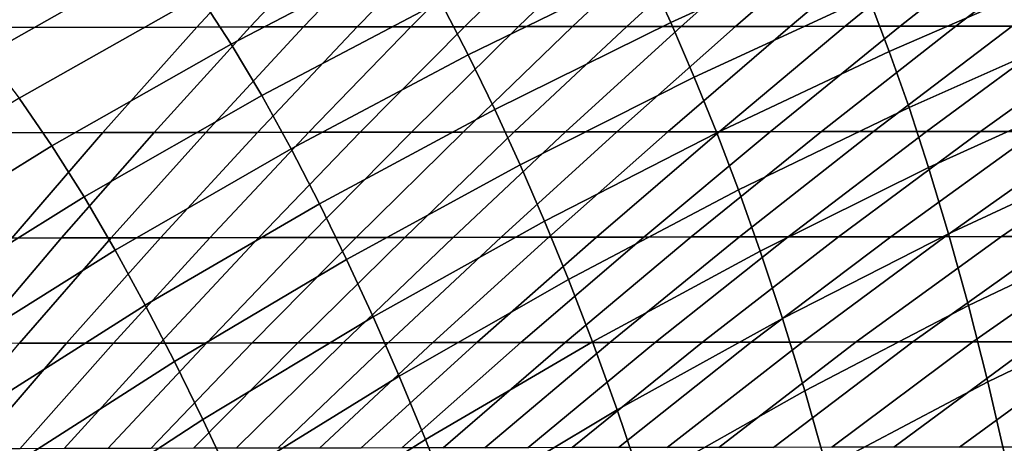
# Model space of a CAD drawing. Units: inches. Extents: x -10 to 10.9, y -11.8 to 11.8.
# Drawn here: x -4.3 to -2.7, y 8.9 to 9.6 of the extents above; entities that cross this region are included whole.
import ezdxf

# ---------------------------------------------------------------- set-up
doc = ezdxf.new("R2010")
doc.units = ezdxf.units.IN
doc.header["$MEASUREMENT"] = 0
doc.layers.add('SEAT-FABRIC', color=5, linetype='Continuous')

msp = doc.modelspace()

# ---------------------------------------------------------------- linework, layer by layer
at = {"layer": 'SEAT-FABRIC'}
for points in [[(-3.2642, 9.7116, 29.5373), (-3.2231, 9.6219, 29.5109), (-2.9326, 9.7545, 29.4294), (-2.971, 9.8436, 29.4554)], [(-3.7007, 9.822, 29.6172), (-4.0009, 9.6659, 29.7031), (-3.9492, 9.5861, 29.7183), (-3.6514, 9.7416, 29.6327)], [(-4.409, 9.631, 29.7197), (-4.3546, 9.5686, 29.7629), (-4.0533, 9.7389, 29.6734), (-4.1054, 9.8027, 29.6299)], [(-3.3075, 9.7995, 29.5503), (-3.6035, 9.6563, 29.6338), (-3.5576, 9.5681, 29.6205), (-3.2642, 9.7116, 29.5373)], [(-4.0059, 9.6143, 27.0219), (-4.5308, 9.6136, 28.2372), (-4.379, 9.788, 28.4705), (-3.8447, 9.7886, 27.2696)], [(-3.9178, 9.6144, 26.8203), (-4.0059, 9.6143, 27.0219), (-3.8447, 9.7886, 27.2696), (-3.754, 9.7887, 27.072)], [(-3.8296, 9.6145, 26.6189), (-3.9178, 9.6144, 26.8203), (-3.754, 9.7887, 27.072), (-3.6628, 9.7888, 26.8751)], [(-3.7411, 9.6146, 26.4177), (-3.8296, 9.6145, 26.6189), (-3.6628, 9.7888, 26.8751), (-3.5712, 9.7889, 26.6789)], [(-3.6525, 9.6147, 26.2169), (-3.7411, 9.6146, 26.4177), (-3.5712, 9.7889, 26.6789), (-3.4791, 9.789, 26.4835)], [(-3.5637, 9.6148, 26.0164), (-3.6525, 9.6147, 26.2169), (-3.4791, 9.789, 26.4835), (-3.3865, 9.7891, 26.2887)], [(-3.4746, 9.6149, 25.8163), (-3.5637, 9.6148, 26.0164), (-3.3865, 9.7891, 26.2887), (-3.2935, 9.7892, 26.0948)], [(-3.3854, 9.615, 25.6165), (-3.4746, 9.6149, 25.8163), (-3.2935, 9.7892, 26.0948), (-3.1998, 9.7893, 25.9017)], [(-3.2958, 9.6151, 25.4171), (-3.3854, 9.615, 25.6165), (-3.1998, 9.7893, 25.9017), (-3.1056, 9.7894, 25.7095)], [(-3.2061, 9.6152, 25.218), (-3.2958, 9.6151, 25.4171), (-3.1056, 9.7894, 25.7095), (-3.0107, 9.7895, 25.5183)], [(-3.116, 9.6153, 25.0194), (-3.2061, 9.6152, 25.218), (-3.0107, 9.7895, 25.5183), (-2.9151, 9.7896, 25.3283)], [(-3.0257, 9.6154, 24.8212), (-3.116, 9.6153, 25.0194), (-2.9151, 9.7896, 25.3283), (-2.8187, 9.7897, 25.1394)], [(-2.9351, 9.6155, 24.6234), (-3.0257, 9.6154, 24.8212), (-2.8187, 9.7897, 25.1394), (-2.7215, 9.7898, 24.9517)], [(-2.8442, 9.6156, 24.4262), (-2.9351, 9.6155, 24.6234), (-2.7215, 9.7898, 24.9517), (-2.6234, 9.7899, 24.7654)], [(-2.8965, 9.6649, 29.3909), (-2.8622, 9.5741, 29.3395), (-2.5765, 9.6985, 29.2608), (-2.6079, 9.7885, 29.3109)], [(-2.7524, 9.6157, 24.2302), (-2.8442, 9.6156, 24.4262), (-2.6234, 9.7899, 24.7654), (-2.5242, 9.79, 24.581)], [(-2.6594, 9.6158, 24.0361), (-2.7524, 9.6157, 24.2302), (-2.5242, 9.79, 24.581), (-2.4233, 9.79, 24.399)], [(-3.2231, 9.6219, 29.5109), (-3.1842, 9.5315, 29.4717), (-2.8965, 9.6649, 29.3909), (-2.9326, 9.7545, 29.4294)], [(-4.3546, 9.5686, 29.7629), (-4.2997, 9.4967, 29.792), (-4.0009, 9.6659, 29.7031), (-4.0533, 9.7389, 29.6734)], [(-3.6514, 9.7416, 29.6327), (-3.9492, 9.5861, 29.7183), (-3.8987, 9.5011, 29.719), (-3.6035, 9.6563, 29.6338)], [(-3.2642, 9.7116, 29.5373), (-3.5576, 9.5681, 29.6205), (-3.5137, 9.4778, 29.5937), (-3.2231, 9.6219, 29.5109)], [(-2.8622, 9.5741, 29.3395), (-2.8295, 9.4811, 29.2745), (-2.5467, 9.6067, 29.1978), (-2.5765, 9.6985, 29.2608)], [(-4.2997, 9.4967, 29.792), (-4.2454, 9.4177, 29.8066), (-3.9492, 9.5861, 29.7183), (-4.0009, 9.6659, 29.7031)], [(-3.1842, 9.5315, 29.4717), (-3.147, 9.4395, 29.4191), (-2.8622, 9.5741, 29.3395), (-2.8965, 9.6649, 29.3909)], [(-3.6035, 9.6563, 29.6338), (-3.8987, 9.5011, 29.719), (-3.8502, 9.4127, 29.7055), (-3.5576, 9.5681, 29.6205)], [(-4.1614, 9.4399, 26.7829), (-4.6749, 9.4392, 28.0158), (-4.5308, 9.6136, 28.2372), (-4.0059, 9.6143, 27.0219)], [(-4.0762, 9.44, 26.5769), (-4.1614, 9.4399, 26.7829), (-4.0059, 9.6143, 27.0219), (-3.9178, 9.6144, 26.8203)], [(-3.991, 9.4401, 26.3707), (-4.0762, 9.44, 26.5769), (-3.9178, 9.6144, 26.8203), (-3.8296, 9.6145, 26.6189)], [(-3.906, 9.4402, 26.1644), (-3.991, 9.4401, 26.3707), (-3.8296, 9.6145, 26.6189), (-3.7411, 9.6146, 26.4177)], [(-3.821, 9.4403, 25.9581), (-3.906, 9.4402, 26.1644), (-3.7411, 9.6146, 26.4177), (-3.6525, 9.6147, 26.2169)], [(-3.736, 9.4405, 25.7516), (-3.821, 9.4403, 25.9581), (-3.6525, 9.6147, 26.2169), (-3.5637, 9.6148, 26.0164)], [(-3.6511, 9.4406, 25.5451), (-3.736, 9.4405, 25.7516), (-3.5637, 9.6148, 26.0164), (-3.4746, 9.6149, 25.8163)], [(-3.5662, 9.4407, 25.3385), (-3.6511, 9.4406, 25.5451), (-3.4746, 9.6149, 25.8163), (-3.3854, 9.615, 25.6165)], [(-3.4815, 9.4408, 25.1318), (-3.5662, 9.4407, 25.3385), (-3.3854, 9.615, 25.6165), (-3.2958, 9.6151, 25.4171)], [(-3.2231, 9.6219, 29.5109), (-3.5137, 9.4778, 29.5937), (-3.4719, 9.3865, 29.5539), (-3.1842, 9.5315, 29.4717)], [(-3.3968, 9.4409, 24.925), (-3.4815, 9.4408, 25.1318), (-3.2958, 9.6151, 25.4171), (-3.2061, 9.6152, 25.218)], [(-3.3122, 9.441, 24.718), (-3.3968, 9.4409, 24.925), (-3.2061, 9.6152, 25.218), (-3.116, 9.6153, 25.0194)], [(-3.2277, 9.4411, 24.5108), (-3.3122, 9.441, 24.718), (-3.116, 9.6153, 25.0194), (-3.0257, 9.6154, 24.8212)], [(-3.1433, 9.4412, 24.3035), (-3.2277, 9.4411, 24.5108), (-3.0257, 9.6154, 24.8212), (-2.9351, 9.6155, 24.6234)], [(-3.0589, 9.4413, 24.0962), (-3.1433, 9.4412, 24.3035), (-2.9351, 9.6155, 24.6234), (-2.8442, 9.6156, 24.4262)], [(-2.9741, 9.4414, 23.8895), (-3.0589, 9.4413, 24.0962), (-2.8442, 9.6156, 24.4262), (-2.7524, 9.6157, 24.2302)], [(-2.8883, 9.4415, 23.6843), (-2.9741, 9.4414, 23.8895), (-2.7524, 9.6157, 24.2302), (-2.6594, 9.6158, 24.0361)], [(-2.8009, 9.4416, 23.4816), (-2.8883, 9.4415, 23.6843), (-2.6594, 9.6158, 24.0361), (-2.5647, 9.6159, 23.8447)], [(-2.7114, 9.4417, 23.2823), (-2.8009, 9.4416, 23.4816), (-2.5647, 9.6159, 23.8447), (-2.4678, 9.616, 23.6566)], [(-2.6191, 9.4418, 23.087), (-2.7114, 9.4417, 23.2823), (-2.4678, 9.616, 23.6566), (-2.3683, 9.6161, 23.4726)], [(-2.8295, 9.4811, 29.2745), (-2.7971, 9.3818, 29.1911), (-2.5177, 9.5089, 29.1169), (-2.5467, 9.6067, 29.1978)], [(-4.2454, 9.4177, 29.8066), (-4.1922, 9.3333, 29.8067), (-3.8987, 9.5011, 29.719), (-3.9492, 9.5861, 29.7183)], [(-3.5576, 9.5681, 29.6205), (-3.8502, 9.4127, 29.7055), (-3.8034, 9.322, 29.6782), (-3.5137, 9.4778, 29.5937)], [(-3.147, 9.4395, 29.4191), (-3.111, 9.3449, 29.3523), (-2.8295, 9.4811, 29.2745), (-2.8622, 9.5741, 29.3395)], [(-3.1842, 9.5315, 29.4717), (-3.4719, 9.3865, 29.5539), (-3.4315, 9.2932, 29.5002), (-3.147, 9.4395, 29.4191)], [(-4.1922, 9.3333, 29.8067), (-4.1408, 9.2453, 29.7926), (-3.8502, 9.4127, 29.7055), (-3.8987, 9.5011, 29.719)], [(-2.7971, 9.3818, 29.1911), (-2.7643, 9.2723, 29.0844), (-2.4885, 9.4008, 29.0131), (-2.5177, 9.5089, 29.1169)], [(-4.5955, 9.3143, 29.8835), (-4.5384, 9.2363, 29.8973), (-4.2454, 9.4177, 29.8066), (-4.2997, 9.4967, 29.792)], [(-3.5137, 9.4778, 29.5937), (-3.8034, 9.322, 29.6782), (-3.7585, 9.2298, 29.6375), (-3.4719, 9.3865, 29.5539)], [(-3.111, 9.3449, 29.3523), (-3.0752, 9.2439, 29.2665), (-2.7971, 9.3818, 29.1911), (-2.8295, 9.4811, 29.2745)], [(-4.3116, 9.2655, 26.552), (-4.8119, 9.2648, 27.8051), (-4.6749, 9.4392, 28.0158), (-4.1614, 9.4399, 26.7829)], [(-4.2294, 9.2656, 26.3414), (-4.3116, 9.2655, 26.552), (-4.1614, 9.4399, 26.7829), (-4.0762, 9.44, 26.5769)], [(-4.1475, 9.2657, 26.1303), (-4.2294, 9.2656, 26.3414), (-4.0762, 9.44, 26.5769), (-3.991, 9.4401, 26.3707)], [(-4.0659, 9.2659, 25.9187), (-4.1475, 9.2657, 26.1303), (-3.991, 9.4401, 26.3707), (-3.906, 9.4402, 26.1644)], [(-3.9846, 9.266, 25.7066), (-4.0659, 9.2659, 25.9187), (-3.906, 9.4402, 26.1644), (-3.821, 9.4403, 25.9581)], [(-3.9036, 9.2661, 25.4941), (-3.9846, 9.266, 25.7066), (-3.821, 9.4403, 25.9581), (-3.736, 9.4405, 25.7516)], [(-3.8229, 9.2662, 25.2811), (-3.9036, 9.2661, 25.4941), (-3.736, 9.4405, 25.7516), (-3.6511, 9.4406, 25.5451)], [(-3.7425, 9.2663, 25.0676), (-3.8229, 9.2662, 25.2811), (-3.6511, 9.4406, 25.5451), (-3.5662, 9.4407, 25.3385)], [(-3.6625, 9.2664, 24.8536), (-3.7425, 9.2663, 25.0676), (-3.5662, 9.4407, 25.3385), (-3.4815, 9.4408, 25.1318)], [(-3.5828, 9.2666, 24.639), (-3.6625, 9.2664, 24.8536), (-3.4815, 9.4408, 25.1318), (-3.3968, 9.4409, 24.925)], [(-3.5035, 9.2667, 24.4239), (-3.5828, 9.2666, 24.639), (-3.3968, 9.4409, 24.925), (-3.3122, 9.441, 24.718)], [(-3.4245, 9.2668, 24.2083), (-3.5035, 9.2667, 24.4239), (-3.3122, 9.441, 24.718), (-3.2277, 9.4411, 24.5108)], [(-3.147, 9.4395, 29.4191), (-3.4315, 9.2932, 29.5002), (-3.3921, 9.1969, 29.4315), (-3.111, 9.3449, 29.3523)], [(-3.346, 9.2669, 23.992), (-3.4245, 9.2668, 24.2083), (-3.2277, 9.4411, 24.5108), (-3.1433, 9.4412, 24.3035)], [(-3.2677, 9.267, 23.7753), (-3.346, 9.2669, 23.992), (-3.1433, 9.4412, 24.3035), (-3.0589, 9.4413, 24.0962)], [(-3.1892, 9.2672, 23.5589), (-3.2677, 9.267, 23.7753), (-3.0589, 9.4413, 24.0962), (-2.9741, 9.4414, 23.8895)], [(-3.1098, 9.2673, 23.3439), (-3.1892, 9.2672, 23.5589), (-2.9741, 9.4414, 23.8895), (-2.8883, 9.4415, 23.6843)], [(-3.0289, 9.2674, 23.1313), (-3.1098, 9.2673, 23.3439), (-2.8883, 9.4415, 23.6843), (-2.8009, 9.4416, 23.4816)], [(-2.9458, 9.2675, 22.922), (-3.0289, 9.2674, 23.1313), (-2.8009, 9.4416, 23.4816), (-2.7114, 9.4417, 23.2823)], [(-2.8598, 9.2676, 22.7171), (-2.9458, 9.2675, 22.922), (-2.7114, 9.4417, 23.2823), (-2.6191, 9.4418, 23.087)], [(-2.7704, 9.2677, 22.5175), (-2.8598, 9.2676, 22.7171), (-2.6191, 9.4418, 23.087), (-2.5236, 9.4419, 22.8969)], [(-2.6769, 9.2678, 22.3242), (-2.7704, 9.2677, 22.5175), (-2.5236, 9.4419, 22.8969), (-2.4242, 9.442, 22.7126)], [(-2.5786, 9.2679, 22.1382), (-2.6769, 9.2678, 22.3242), (-2.4242, 9.442, 22.7126), (-2.3204, 9.4421, 22.5351)], [(-4.5384, 9.2363, 29.8973), (-4.4825, 9.1528, 29.8966), (-4.1922, 9.3333, 29.8067), (-4.2454, 9.4177, 29.8066)], [(-4.1408, 9.2453, 29.7926), (-4.0911, 9.1544, 29.7646), (-3.8034, 9.322, 29.6782), (-3.8502, 9.4127, 29.7055)], [(-3.4719, 9.3865, 29.5539), (-3.7585, 9.2298, 29.6375), (-3.7149, 9.1352, 29.5825), (-3.4315, 9.2932, 29.5002)], [(-2.7643, 9.2723, 29.0844), (-2.7315, 9.1537, 28.9535), (-2.4595, 9.2832, 28.885), (-2.4885, 9.4008, 29.0131)], [(-3.0752, 9.2439, 29.2665), (-3.0385, 9.1326, 29.1569), (-2.7643, 9.2723, 29.0844), (-2.7971, 9.3818, 29.1911)], [(-3.111, 9.3449, 29.3523), (-3.3921, 9.1969, 29.4315), (-3.3526, 9.094, 29.3433), (-3.0752, 9.2439, 29.2665)], [(-4.4825, 9.1528, 29.8966), (-4.4282, 9.0653, 29.8817), (-4.1408, 9.2453, 29.7926), (-4.1922, 9.3333, 29.8067)], [(-4.0911, 9.1544, 29.7646), (-4.0431, 9.0614, 29.7228), (-3.7585, 9.2298, 29.6375), (-3.8034, 9.322, 29.6782)], [(-3.4315, 9.2932, 29.5002), (-3.7149, 9.1352, 29.5825), (-3.6718, 9.037, 29.5117), (-3.3921, 9.1969, 29.4315)], [(-3.0385, 9.1326, 29.1569), (-3.0018, 9.0129, 29.0234), (-2.7315, 9.1537, 28.9535), (-2.7643, 9.2723, 29.0844)], [(-2.7315, 9.1537, 28.9535), (-2.6995, 9.0275, 28.7979), (-2.4313, 9.1569, 28.7313), (-2.4595, 9.2832, 28.885)], [(-4.3777, 9.0912, 26.1135), (-4.4568, 9.0911, 26.3289), (-4.3116, 9.2655, 26.552), (-4.2294, 9.2656, 26.3414)], [(-4.2991, 9.0914, 25.8972), (-4.3777, 9.0912, 26.1135), (-4.2294, 9.2656, 26.3414), (-4.1475, 9.2657, 26.1303)], [(-4.2211, 9.0915, 25.6802), (-4.2991, 9.0914, 25.8972), (-4.1475, 9.2657, 26.1303), (-4.0659, 9.2659, 25.9187)], [(-4.1436, 9.0916, 25.4623), (-4.2211, 9.0915, 25.6802), (-4.0659, 9.2659, 25.9187), (-3.9846, 9.266, 25.7066)], [(-4.0666, 9.0917, 25.2435), (-4.1436, 9.0916, 25.4623), (-3.9846, 9.266, 25.7066), (-3.9036, 9.2661, 25.4941)], [(-3.9902, 9.0919, 25.0239), (-4.0666, 9.0917, 25.2435), (-3.9036, 9.2661, 25.4941), (-3.8229, 9.2662, 25.2811)], [(-3.9144, 9.092, 24.8035), (-3.9902, 9.0919, 25.0239), (-3.8229, 9.2662, 25.2811), (-3.7425, 9.2663, 25.0676)], [(-3.839, 9.0921, 24.5822), (-3.9144, 9.092, 24.8035), (-3.7425, 9.2663, 25.0676), (-3.6625, 9.2664, 24.8536)], [(-3.7643, 9.0922, 24.3602), (-3.839, 9.0921, 24.5822), (-3.6625, 9.2664, 24.8536), (-3.5828, 9.2666, 24.639)], [(-3.69, 9.0924, 24.1372), (-3.7643, 9.0922, 24.3602), (-3.5828, 9.2666, 24.639), (-3.5035, 9.2667, 24.4239)], [(-3.6163, 9.0925, 23.9135), (-3.69, 9.0924, 24.1372), (-3.5035, 9.2667, 24.4239), (-3.4245, 9.2668, 24.2083)], [(-3.5432, 9.0926, 23.6889), (-3.6163, 9.0925, 23.9135), (-3.4245, 9.2668, 24.2083), (-3.346, 9.2669, 23.992)], [(-3.4705, 9.0927, 23.4637), (-3.5432, 9.0926, 23.6889), (-3.346, 9.2669, 23.992), (-3.2677, 9.267, 23.7753)], [(-3.3975, 9.0929, 23.2387), (-3.4705, 9.0927, 23.4637), (-3.2677, 9.267, 23.7753), (-3.1892, 9.2672, 23.5589)], [(-3.3238, 9.093, 23.0151), (-3.3975, 9.0929, 23.2387), (-3.1892, 9.2672, 23.5589), (-3.1098, 9.2673, 23.3439)], [(-3.2484, 9.0931, 22.794), (-3.3238, 9.093, 23.0151), (-3.1098, 9.2673, 23.3439), (-3.0289, 9.2674, 23.1313)], [(-3.1707, 9.0932, 22.5763), (-3.2484, 9.0931, 22.794), (-3.0289, 9.2674, 23.1313), (-2.9458, 9.2675, 22.922)], [(-3.0901, 9.0934, 22.3633), (-3.1707, 9.0932, 22.5763), (-2.9458, 9.2675, 22.922), (-2.8598, 9.2676, 22.7171)], [(-3.0057, 9.0935, 22.1559), (-3.0901, 9.0934, 22.3633), (-2.8598, 9.2676, 22.7171), (-2.7704, 9.2677, 22.5175)], [(-2.9169, 9.0936, 21.9554), (-3.0057, 9.0935, 22.1559), (-2.7704, 9.2677, 22.5175), (-2.6769, 9.2678, 22.3242)], [(-2.8231, 9.0937, 21.7625), (-2.9169, 9.0936, 21.9554), (-2.6769, 9.2678, 22.3242), (-2.5786, 9.2679, 22.1382)], [(-2.7239, 9.0938, 21.5781), (-2.8231, 9.0937, 21.7625), (-2.5786, 9.2679, 22.1382), (-2.4753, 9.268, 21.96)], [(-2.6189, 9.0938, 21.4023), (-2.7239, 9.0938, 21.5781), (-2.4753, 9.268, 21.96), (-2.3666, 9.268, 21.7901)], [(-4.4282, 9.0653, 29.8817), (-4.3755, 8.9745, 29.8527), (-4.0911, 9.1544, 29.7646), (-4.1408, 9.2453, 29.7926)], [(-3.0752, 9.2439, 29.2665), (-3.3526, 9.094, 29.3433), (-3.3119, 8.9812, 29.2312), (-3.0385, 9.1326, 29.1569)], [(-4.0431, 9.0614, 29.7228), (-3.996, 8.9655, 29.6661), (-3.7149, 9.1352, 29.5825), (-3.7585, 9.2298, 29.6375)], [(-3.3921, 9.1969, 29.4315), (-3.6718, 9.037, 29.5117), (-3.6284, 8.9323, 29.4211), (-3.3526, 9.094, 29.3433)], [(-2.6995, 9.0275, 28.7979), (-2.6694, 8.8987, 28.6237), (-2.405, 9.0272, 28.5584), (-2.4313, 9.1569, 28.7313)], [(-4.3755, 8.9745, 29.8527), (-4.3242, 8.8812, 29.8096), (-4.0431, 9.0614, 29.7228), (-4.0911, 9.1544, 29.7646)], [(-3.0018, 9.0129, 29.0234), (-2.9659, 8.8869, 28.8662), (-2.6995, 9.0275, 28.7979), (-2.7315, 9.1537, 28.9535)], [(-3.996, 8.9655, 29.6661), (-3.9491, 8.8655, 29.5929), (-3.6718, 9.037, 29.5117), (-3.7149, 9.1352, 29.5825)], [(-3.0385, 9.1326, 29.1569), (-3.3119, 8.9812, 29.2312), (-3.271, 8.8607, 29.0955), (-3.0018, 9.0129, 29.0234)], [(-4.1532, 8.9175, 24.7735), (-4.2252, 8.9174, 24.9998), (-4.0666, 9.0917, 25.2435), (-3.9902, 9.0919, 25.0239)], [(-4.0818, 8.9176, 24.5461), (-4.1532, 8.9175, 24.7735), (-3.9902, 9.0919, 25.0239), (-3.9144, 9.092, 24.8035)], [(-4.0112, 8.9178, 24.3177), (-4.0818, 8.9176, 24.5461), (-3.9144, 9.092, 24.8035), (-3.839, 9.0921, 24.5822)], [(-3.9412, 8.9179, 24.0882), (-4.0112, 8.9178, 24.3177), (-3.839, 9.0921, 24.5822), (-3.7643, 9.0922, 24.3602)], [(-3.8719, 8.918, 23.8578), (-3.9412, 8.9179, 24.0882), (-3.7643, 9.0922, 24.3602), (-3.69, 9.0924, 24.1372)], [(-3.8031, 8.9182, 23.6265), (-3.8719, 8.918, 23.8578), (-3.69, 9.0924, 24.1372), (-3.6163, 9.0925, 23.9135)], [(-3.7349, 8.9183, 23.3943), (-3.8031, 8.9182, 23.6265), (-3.6163, 9.0925, 23.9135), (-3.5432, 9.0926, 23.6889)], [(-3.6671, 8.9184, 23.1615), (-3.7349, 8.9183, 23.3943), (-3.5432, 9.0926, 23.6889), (-3.4705, 9.0927, 23.4637)], [(-3.599, 8.9186, 22.9291), (-3.6671, 8.9184, 23.1615), (-3.4705, 9.0927, 23.4637), (-3.3975, 9.0929, 23.2387)], [(-3.3526, 9.094, 29.3433), (-3.6284, 8.9323, 29.4211), (-3.5835, 8.8183, 29.3068), (-3.3119, 8.9812, 29.2312)], [(-3.53, 8.9187, 22.6982), (-3.599, 8.9186, 22.9291), (-3.3975, 9.0929, 23.2387), (-3.3238, 9.093, 23.0151)], [(-3.4592, 8.9188, 22.47), (-3.53, 8.9187, 22.6982), (-3.3238, 9.093, 23.0151), (-3.2484, 9.0931, 22.794)], [(-3.3859, 8.919, 22.2455), (-3.4592, 8.9188, 22.47), (-3.2484, 9.0931, 22.794), (-3.1707, 9.0932, 22.5763)], [(-3.3095, 8.9191, 22.0261), (-3.3859, 8.919, 22.2455), (-3.1707, 9.0932, 22.5763), (-3.0901, 9.0934, 22.3633)], [(-3.229, 8.9192, 21.8127), (-3.3095, 8.9191, 22.0261), (-3.0901, 9.0934, 22.3633), (-3.0057, 9.0935, 22.1559)], [(-3.1438, 8.9193, 21.6066), (-3.229, 8.9192, 21.8127), (-3.0057, 9.0935, 22.1559), (-2.9169, 9.0936, 21.9554)], [(-3.0532, 8.9194, 21.4088), (-3.1438, 8.9193, 21.6066), (-2.9169, 9.0936, 21.9554), (-2.8231, 9.0937, 21.7625)], [(-2.9569, 8.9195, 21.2198), (-3.0532, 8.9194, 21.4088), (-2.8231, 9.0937, 21.7625), (-2.7239, 9.0938, 21.5781)], [(-2.8547, 8.9196, 21.04), (-2.9569, 8.9195, 21.2198), (-2.7239, 9.0938, 21.5781), (-2.6189, 9.0938, 21.4023)], [(-2.7461, 8.9197, 20.8698), (-2.8547, 8.9196, 21.04), (-2.6189, 9.0938, 21.4023), (-2.508, 9.0939, 21.2358)], [(-2.6311, 8.9197, 20.7096), (-2.7461, 8.9197, 20.8698), (-2.508, 9.0939, 21.2358), (-2.3908, 9.094, 21.0789)], [(-4.3717, 8.9171, 25.4487), (-4.4461, 8.917, 25.6713), (-4.2991, 9.0914, 25.8972), (-4.2211, 9.0915, 25.6802)], [(-4.2981, 8.9172, 25.2248), (-4.3717, 8.9171, 25.4487), (-4.2211, 9.0915, 25.6802), (-4.1436, 9.0916, 25.4623)], [(-4.2252, 8.9174, 24.9998), (-4.2981, 8.9172, 25.2248), (-4.1436, 9.0916, 25.4623), (-4.0666, 9.0917, 25.2435)], [(-4.3242, 8.8812, 29.8096), (-4.2736, 8.7842, 29.7509), (-3.996, 8.9655, 29.6661), (-4.0431, 9.0614, 29.7228)], [(-3.9491, 8.8655, 29.5929), (-3.9015, 8.7591, 29.4997), (-3.6284, 8.9323, 29.4211), (-3.6718, 9.037, 29.5117)], [(-2.9659, 8.8869, 28.8662), (-2.9317, 8.7592, 28.6911), (-2.6694, 8.8987, 28.6237), (-2.6995, 9.0275, 28.7979)], [(-3.0018, 9.0129, 29.0234), (-3.271, 8.8607, 29.0955), (-3.2307, 8.735, 28.9369), (-2.9659, 8.8869, 28.8662)], [(-3.3119, 8.9812, 29.2312), (-3.5835, 8.8183, 29.3068), (-3.5382, 8.6974, 29.1691), (-3.271, 8.8607, 29.0955)], [(-4.2736, 8.7842, 29.7509), (-4.2228, 8.6828, 29.675), (-3.9491, 8.8655, 29.5929), (-3.996, 8.9655, 29.6661)], [(-3.9015, 8.7591, 29.4997), (-3.8523, 8.6443, 29.383), (-3.5835, 8.8183, 29.3068), (-3.6284, 8.9323, 29.4211)]]:
    msp.add_3dface(points, dxfattribs=at)

doc.saveas('drawing.dxf')
